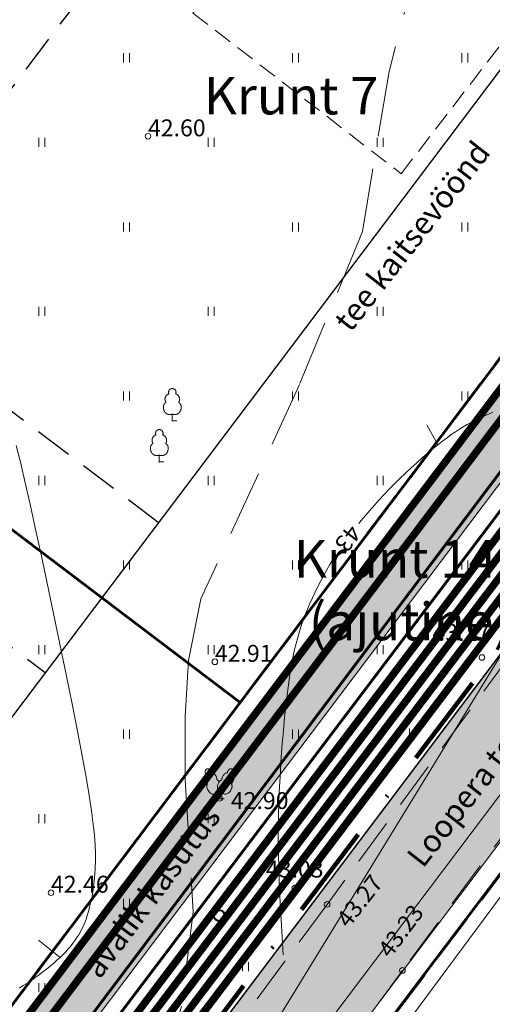
# Model space of a CAD drawing. Extents: x 548301 to 548671, y 6583674 to 6583989.
# Drawn here: x 548463 to 548488, y 6583756 to 6583808 of the extents above; entities that cross this region are included whole.
import ezdxf

# ---------------------------------------------------------------- set-up
doc = ezdxf.new("R2010")
doc.units = 0
doc.header["$MEASUREMENT"] = 0
for name, pattern in [('DASHDOT', [1, 0.5, -0.25, 0, -0.25]), ('DASHED', [0.75, 0.5, -0.25]), ('DASHEDX4', [3.75, 2.5, -1.25]), ('DASHEDX7', [5.25, 3.5, -1.75])]:
    doc.linetypes.add(name, pattern=pattern)
doc.layers.get('0').update_dxf_attribs({"linetype": 'CONTINUOUS'})
for name, color, linetype, lineweight in [('--10kV-ÕHULIIN', 6, 'CONTINUOUS', 20), ('__GAASITRASS-Bkat', 228, 'GAASITRASS1', 20), ('__GAASITRASS-Ckat', 228, 'GAASITRASS', 20), ('_HORISONTAAL', 7, 'CONTINUOUS', 5), ('_KORGUSED', 7, 'CONTINUOUS', 9), ('_PUUD', 7, 'CONTINUOUS', 9), ('_ROHEALAD', 7, 'CONTINUOUS', 5), ('_TEE-ASFBET', 7, 'DASHEDX4', 13), ('GAASITRASS-Bkat-PER_T', 228, 'GAASITRASS1', 20), ('HOONE-PL_D', 7, 'DASHED', 15), ('HOONESTUSALA-PIIR_DT', 7, 'DASHED', 30), ('KAITSEVÖÖND_DT', 7, 'TRAATAED', 30), ('KANAL-TORUSTIK-PL_T', 3, 'KANAL', 20), ('KATASTRIPIIRID', 7, 'CONTINUOUS', 25), ('KERLIIKLUSTEE-PIND_DI', 41, 'CONTINUOUS', 13), ('KERLIIKLUSTEE-PL_DTI', 7, 'CONTINUOUS', 15), ('KIRI_T', 7, 'CONTINUOUS', 15), ('KRUNDID', 7, 'CONTINUOUS', 60), ('MPKAABEL-PL_T', 6, '2W1', 20), ('PLANEERITAV-ALA', 251, 'DASHDOT', 120), ('SIDEKAABEL-PL_T', 200, 'SKanal', 20), ('SURVEKANAL-TORUSTIK-PL_T', 98, 'SURVEKANAL', 20), ('TEE-PL-PIND_DTI', 254, 'CONTINUOUS', 13), ('TEE-PL_DTI', 7, 'CONTINUOUS', 15), ('TEEMAA-PIIR', 7, 'CONTINUOUS', 13), ('TEENÄHTAVUSKOLMNURK_DTI', 7, 'CONTINUOUS', 15), ('TN-VALGUSTUS-PL_T', 6, 'W1.1', 20), ('VEETORUSTIK-PL_T', 4, 'VEETRASS', 20)]:
    doc.layers.add(name, color=color, linetype=linetype, lineweight=lineweight)
doc.styles.add('KORGUSED', font='italicc')
doc.styles.add('ROMANC', font='romanc.shx')
doc.styles.add('ROMANS', font='romans', dxfattribs={"height": 1.2})
doc.linetypes.add('2W1', pattern='A,12.7,-5.08,["2W1",Standard,S=2.54,R=0,X=-2.54,Y=-1.27],-5.08', length=22.86)
doc.linetypes.add('GAASITRASS', pattern='A,2.5,-1.5,["G",ROMANC,S=1.6,R=0,X=-0.8,Y=-0.8],-1.5,7.5', length=13)
doc.linetypes.add('GAASITRASS1', pattern='A,12.7,-5.08,["G1",Standard,S=2.54,R=0,X=-2.54,Y=-1.27],-4', length=21.78)
doc.linetypes.add('KANAL', pattern='A,12.7,-5.08,["K",Standard,S=2.54,R=0,X=-2.54,Y=-1.27],-3', length=20.78)
doc.linetypes.add('SKanal', pattern='A,5,-0.1,["S",Standard,S=1,R=0,X=0,Y=-0.5],-0.8', length=5.9)
doc.linetypes.add('SURVEKANAL', pattern='A,12.7,-5.08,["Ks",Standard,S=2.54,R=0,X=-2.54,Y=-1.27],-4.5', length=22.28)
doc.linetypes.add('TRAATAED', pattern='A,1.5,-1,[144,geodeet.shx,S=0.5,R=0,X=0,Y=0],-1,1.5', length=5)
doc.linetypes.add('VEETRASS', pattern='A,10,-1.5,["V",ROMANC,S=1.6,R=0,X=-0.8,Y=-0.8],-1.5', length=13)
doc.linetypes.add('W1.1', pattern='A,12.7,-5.08,["W1.1",Standard,S=2.54,R=0,X=-2.54,Y=-1.27],-6.35', length=24.13)

# ---------------------------------------------------------------- blocks, each defined once
blk = doc.blocks.new('PUU02-2')
at = {"layer": '_PUUD', "color": 34}
for q in [(-0.15, 0.354), (0.146, 0.356)]:
    blk.add_line((0, 0), q, dxfattribs=at)
at = {"layer": '_PUUD', "color": 94}
for points in [[(-0.681, 1.612), (-0.695, 1.602), (-0.706, 1.595), (-0.716, 1.586), (-0.727, 1.576), (-0.732, 1.569), (-0.739, 1.56), (-0.746, 1.548), (-0.753, 1.533), (-0.759, 1.518), (-0.763, 1.501), (-0.766, 1.487), (-0.768, 1.473), (-0.768, 1.459), (-0.768, 1.445), (-0.766, 1.431), (-0.764, 1.418), (-0.761, 1.404), (-0.758, 1.391), (-0.754, 1.379), (-0.75, 1.368), (-0.744, 1.356), (-0.739, 1.345), (-0.733, 1.335), (-0.727, 1.325), (-0.721, 1.316), (-0.715, 1.308), (-0.708, 1.299), (-0.704, 1.294), (-0.7, 1.288), (-0.703, 1.284), (-0.711, 1.277), (-0.718, 1.27), (-0.727, 1.258), (-0.734, 1.247), (-0.741, 1.236), (-0.749, 1.219), (-0.755, 1.205), (-0.76, 1.191), (-0.765, 1.172), (-0.769, 1.152), (-0.772, 1.12), (-0.772, 1.082), (-0.766, 1.034), (-0.754, 0.99), (-0.739, 0.951), (-0.723, 0.92), (-0.707, 0.895), (-0.691, 0.873), (-0.678, 0.857), (-0.666, 0.845), (-0.654, 0.834), (-0.649, 0.829), (-0.642, 0.822), (-0.646, 0.813), (-0.651, 0.801), (-0.655, 0.792), (-0.661, 0.775), (-0.668, 0.75), (-0.672, 0.727), (-0.674, 0.704), (-0.673, 0.669), (-0.668, 0.63), (-0.66, 0.596), (-0.648, 0.563), (-0.634, 0.529), (-0.61, 0.48), (-0.587, 0.444), (-0.55, 0.395), (-0.511, 0.353), (-0.47, 0.321), (-0.427, 0.298), (-0.384, 0.282), (-0.337, 0.274), (-0.285, 0.277), (-0.232, 0.292), (-0.208, 0.304), (-0.183, 0.322), (-0.172, 0.332), (-0.162, 0.341), (-0.156, 0.347), (-0.15, 0.354)], [(-0.681, 1.612), (-0.664, 1.616), (-0.651, 1.618), (-0.637, 1.619), (-0.622, 1.62), (-0.614, 1.619), (-0.602, 1.617), (-0.589, 1.614), (-0.573, 1.609), (-0.559, 1.603), (-0.544, 1.594), (-0.532, 1.586), (-0.52, 1.577), (-0.51, 1.568), (-0.5, 1.558), (-0.491, 1.547), (-0.483, 1.536), (-0.475, 1.525), (-0.469, 1.513), (-0.463, 1.502), (-0.458, 1.491), (-0.453, 1.479), (-0.449, 1.467), (-0.446, 1.456), (-0.443, 1.445), (-0.44, 1.434), (-0.439, 1.425), (-0.437, 1.414), (-0.436, 1.407), (-0.435, 1.4), (-0.43, 1.399), (-0.42, 1.4), (-0.409, 1.4), (-0.395, 1.399), (-0.382, 1.396), (-0.369, 1.393), (-0.351, 1.387), (-0.337, 1.381), (-0.324, 1.375), (-0.307, 1.366), (-0.29, 1.354), (-0.264, 1.334), (-0.237, 1.308), (-0.207, 1.27), (-0.183, 1.231), (-0.166, 1.193), (-0.155, 1.16), (-0.148, 1.131), (-0.144, 1.105), (-0.142, 1.084), (-0.141, 1.066), (-0.141, 1.05), (-0.141, 1.043), (-0.141, 1.033), (-0.132, 1.03), (-0.12, 1.025), (-0.111, 1.022), (-0.094, 1.014), (-0.072, 1.001), (-0.053, 0.989), (-0.035, 0.974), (-0.01, 0.949), (-0.005, 0.943)], [(0.664, 1.619), (0.647, 1.622), (0.634, 1.624), (0.62, 1.626), (0.606, 1.626), (0.597, 1.625), (0.586, 1.624), (0.572, 1.62), (0.557, 1.615), (0.542, 1.608), (0.527, 1.6), (0.515, 1.591), (0.504, 1.583), (0.494, 1.573), (0.484, 1.563), (0.475, 1.552), (0.467, 1.541), (0.46, 1.53), (0.453, 1.518), (0.447, 1.507), (0.442, 1.496), (0.438, 1.484), (0.434, 1.472), (0.431, 1.461), (0.428, 1.45), (0.426, 1.438), (0.424, 1.429), (0.423, 1.418), (0.422, 1.412), (0.421, 1.404), (0.416, 1.404), (0.406, 1.404), (0.395, 1.404), (0.38, 1.403), (0.367, 1.4), (0.355, 1.397), (0.337, 1.391), (0.322, 1.385), (0.31, 1.379), (0.293, 1.369), (0.276, 1.357), (0.25, 1.337), (0.224, 1.31), (0.194, 1.272), (0.171, 1.233), (0.154, 1.195), (0.143, 1.162), (0.137, 1.133), (0.133, 1.106), (0.131, 1.085), (0.13, 1.067), (0.13, 1.052), (0.13, 1.045), (0.131, 1.035), (0.122, 1.031), (0.109, 1.026), (0.1, 1.023), (0.084, 1.015), (0.061, 1.002), (0.043, 0.989), (0.024, 0.974), (0, 0.949), (-0.024, 0.918), (-0.042, 0.888), (-0.058, 0.857), (-0.072, 0.823), (-0.089, 0.771), (-0.099, 0.73), (-0.108, 0.669), (-0.11, 0.612), (-0.103, 0.56), (-0.09, 0.513), (-0.07, 0.471), (-0.042, 0.432), (-0.004, 0.397), (0.043, 0.371), (0.07, 0.362), (0.1, 0.357), (0.114, 0.356), (0.128, 0.356), (0.136, 0.356), (0.146, 0.356)], [(0.664, 1.619), (0.679, 1.609), (0.689, 1.602), (0.7, 1.593), (0.711, 1.583), (0.716, 1.577), (0.723, 1.567), (0.73, 1.555), (0.738, 1.541), (0.743, 1.526), (0.748, 1.509), (0.751, 1.495), (0.752, 1.481), (0.753, 1.467), (0.753, 1.453), (0.752, 1.439), (0.75, 1.425), (0.747, 1.412), (0.743, 1.399), (0.74, 1.387), (0.735, 1.376), (0.73, 1.364), (0.725, 1.352), (0.719, 1.342), (0.713, 1.333), (0.707, 1.323), (0.702, 1.315), (0.695, 1.306), (0.691, 1.301), (0.686, 1.295), (0.69, 1.291), (0.697, 1.285), (0.705, 1.277), (0.714, 1.266), (0.722, 1.255), (0.728, 1.244), (0.737, 1.227), (0.743, 1.212), (0.747, 1.199), (0.753, 1.18), (0.757, 1.16), (0.761, 1.127), (0.761, 1.09), (0.755, 1.042), (0.744, 0.997), (0.729, 0.959), (0.714, 0.928), (0.698, 0.903), (0.682, 0.881), (0.669, 0.864), (0.657, 0.851), (0.646, 0.84), (0.641, 0.835), (0.633, 0.828), (0.637, 0.819), (0.643, 0.807), (0.647, 0.799), (0.653, 0.781), (0.66, 0.757), (0.664, 0.734), (0.667, 0.711), (0.666, 0.676), (0.662, 0.637), (0.654, 0.602), (0.643, 0.57), (0.629, 0.535), (0.605, 0.487), (0.583, 0.45), (0.546, 0.4), (0.508, 0.358), (0.467, 0.326), (0.424, 0.302), (0.381, 0.286), (0.334, 0.278), (0.282, 0.28), (0.229, 0.294), (0.205, 0.307), (0.18, 0.324), (0.168, 0.334), (0.159, 0.343), (0.153, 0.349), (0.146, 0.356)], [(-0.002, 0.396), (-0.047, 0.37), (-0.073, 0.361), (-0.103, 0.356), (-0.118, 0.355), (-0.132, 0.354), (-0.14, 0.354), (-0.15, 0.354)]]:
    blk.add_lwpolyline(points, dxfattribs=at)
at = {"layer": '_PUUD', "color": 34}
blk.add_solid([(0, 0.05), (0.25, 0.05), (0, 0), (0.25, 0)], dxfattribs=at)
blk = doc.blocks.new('PUU02-1')
at = {"layer": '_PUUD', "color": 34}
blk.add_line((0, 0), (0, 0.384), dxfattribs=at)
at = {"layer": '_PUUD', "color": 94}
for points in [[(0, 1.75), (-0.019, 1.747), (-0.036, 1.744), (-0.049, 1.741), (-0.061, 1.738), (-0.071, 1.734), (-0.08, 1.731), (-0.087, 1.727), (-0.094, 1.724), (-0.1, 1.72), (-0.107, 1.716), (-0.112, 1.712), (-0.118, 1.708), (-0.123, 1.704), (-0.129, 1.7), (-0.133, 1.696), (-0.138, 1.692), (-0.143, 1.687), (-0.147, 1.682), (-0.151, 1.678), (-0.155, 1.673), (-0.159, 1.668), (-0.163, 1.663), (-0.166, 1.658), (-0.169, 1.653), (-0.172, 1.648), (-0.175, 1.643), (-0.178, 1.638), (-0.18, 1.633), (-0.182, 1.628), (-0.184, 1.623), (-0.186, 1.617), (-0.188, 1.612), (-0.19, 1.606), (-0.192, 1.6), (-0.193, 1.594), (-0.194, 1.588), (-0.195, 1.582), (-0.196, 1.576), (-0.197, 1.57), (-0.197, 1.563), (-0.198, 1.557), (-0.198, 1.551), (-0.198, 1.545), (-0.198, 1.539), (-0.197, 1.533), (-0.197, 1.527), (-0.196, 1.52), (-0.195, 1.514), (-0.194, 1.508), (-0.192, 1.502), (-0.191, 1.496), (-0.19, 1.491), (-0.188, 1.485), (-0.187, 1.48), (-0.185, 1.476), (-0.184, 1.472), (-0.183, 1.469), (-0.182, 1.466), (-0.181, 1.464), (-0.18, 1.462), (-0.18, 1.461), (-0.18, 1.46), (-0.179, 1.459), (-0.179, 1.459), (-0.18, 1.458), (-0.18, 1.458), (-0.181, 1.458), (-0.182, 1.457), (-0.183, 1.457), (-0.185, 1.457), (-0.187, 1.456), (-0.189, 1.455), (-0.192, 1.455), (-0.195, 1.454), (-0.199, 1.453), (-0.203, 1.451), (-0.207, 1.45), (-0.211, 1.448), (-0.216, 1.447), (-0.221, 1.444), (-0.226, 1.442), (-0.231, 1.44), (-0.236, 1.437), (-0.241, 1.434), (-0.246, 1.431), (-0.251, 1.428), (-0.256, 1.425), (-0.26, 1.422), (-0.265, 1.419), (-0.269, 1.416), (-0.273, 1.412), (-0.277, 1.409), (-0.281, 1.406), (-0.285, 1.403), (-0.289, 1.399), (-0.293, 1.396), (-0.296, 1.392), (-0.3, 1.388), (-0.304, 1.384), (-0.308, 1.38), (-0.312, 1.376), (-0.315, 1.372), (-0.319, 1.368), (-0.322, 1.364), (-0.326, 1.359), (-0.329, 1.355), (-0.332, 1.351), (-0.335, 1.346), (-0.338, 1.342), (-0.341, 1.338), (-0.344, 1.333), (-0.347, 1.328), (-0.35, 1.323), (-0.352, 1.318), (-0.355, 1.313), (-0.358, 1.308), (-0.36, 1.302), (-0.363, 1.297), (-0.365, 1.292), (-0.367, 1.286), (-0.369, 1.281), (-0.371, 1.276), (-0.373, 1.27), (-0.375, 1.265), (-0.377, 1.26), (-0.378, 1.255), (-0.379, 1.249), (-0.381, 1.244), (-0.382, 1.238), (-0.383, 1.233), (-0.384, 1.228), (-0.385, 1.222), (-0.386, 1.217), (-0.387, 1.211), (-0.387, 1.206), (-0.388, 1.2), (-0.388, 1.195), (-0.388, 1.189), (-0.389, 1.184), (-0.389, 1.179), (-0.389, 1.173), (-0.389, 1.168), (-0.389, 1.163), (-0.388, 1.158), (-0.388, 1.152), (-0.388, 1.147), (-0.387, 1.142), (-0.386, 1.136), (-0.386, 1.131), (-0.385, 1.126), (-0.384, 1.121), (-0.383, 1.116), (-0.382, 1.11), (-0.381, 1.105), (-0.379, 1.1), (-0.378, 1.095), (-0.377, 1.09), (-0.375, 1.085), (-0.374, 1.08), (-0.372, 1.076), (-0.37, 1.071), (-0.369, 1.066), (-0.367, 1.062), (-0.365, 1.058), (-0.363, 1.053), (-0.362, 1.049), (-0.36, 1.045), (-0.358, 1.041), (-0.356, 1.037), (-0.354, 1.033), (-0.352, 1.029), (-0.35, 1.026), (-0.348, 1.022), (-0.347, 1.019), (-0.345, 1.017), (-0.344, 1.014), (-0.343, 1.012), (-0.342, 1.011), (-0.341, 1.01), (-0.34, 1.009), (-0.34, 1.008), (-0.34, 1.007), (-0.34, 1.007), (-0.34, 1.006), (-0.34, 1.006), (-0.34, 1.006), (-0.341, 1.005), (-0.342, 1.004), (-0.343, 1.004), (-0.344, 1.003), (-0.346, 1.001), (-0.348, 1), (-0.351, 0.998), (-0.354, 0.996), (-0.357, 0.993), (-0.361, 0.99), (-0.365, 0.987), (-0.369, 0.984), (-0.373, 0.981), (-0.377, 0.977), (-0.382, 0.973), (-0.386, 0.97), (-0.39, 0.966), (-0.394, 0.962), (-0.398, 0.958), (-0.401, 0.954), (-0.405, 0.95), (-0.409, 0.946), (-0.412, 0.941), (-0.416, 0.937), (-0.419, 0.933), (-0.422, 0.929), (-0.425, 0.924), (-0.428, 0.92), (-0.431, 0.915), (-0.434, 0.91), (-0.437, 0.905), (-0.439, 0.9), (-0.442, 0.895), (-0.445, 0.89), (-0.447, 0.885), (-0.45, 0.879), (-0.452, 0.874), (-0.454, 0.868), (-0.456, 0.863), (-0.458, 0.857), (-0.46, 0.852), (-0.462, 0.846), (-0.463, 0.84), (-0.465, 0.834), (-0.466, 0.829), (-0.467, 0.823), (-0.468, 0.817), (-0.469, 0.811), (-0.47, 0.805), (-0.471, 0.799), (-0.471, 0.793), (-0.472, 0.787), (-0.472, 0.781), (-0.473, 0.775), (-0.473, 0.768), (-0.473, 0.762), (-0.473, 0.755), (-0.474, 0.748), (-0.474, 0.741), (-0.473, 0.735), (-0.473, 0.728), (-0.473, 0.721), (-0.473, 0.714), (-0.472, 0.708), (-0.472, 0.701), (-0.471, 0.695), (-0.47, 0.689), (-0.469, 0.683), (-0.468, 0.676), (-0.467, 0.67), (-0.466, 0.664), (-0.465, 0.658), (-0.464, 0.652), (-0.463, 0.647), (-0.461, 0.641), (-0.46, 0.635), (-0.459, 0.629), (-0.457, 0.624), (-0.456, 0.618), (-0.454, 0.612), (-0.452, 0.607), (-0.45, 0.601), (-0.448, 0.596), (-0.446, 0.59), (-0.444, 0.584), (-0.442, 0.579), (-0.44, 0.573), (-0.438, 0.567), (-0.435, 0.562), (-0.433, 0.556), (-0.43, 0.55), (-0.428, 0.545), (-0.425, 0.539), (-0.422, 0.533), (-0.419, 0.528), (-0.416, 0.523), (-0.413, 0.517), (-0.409, 0.512), (-0.406, 0.507), (-0.403, 0.502), (-0.399, 0.497), (-0.396, 0.492), (-0.392, 0.487), (-0.389, 0.483), (-0.385, 0.479), (-0.382, 0.474), (-0.378, 0.47), (-0.374, 0.466), (-0.37, 0.462), (-0.367, 0.458), (-0.363, 0.454), (-0.359, 0.45), (-0.354, 0.447), (-0.35, 0.443), (-0.346, 0.439), (-0.341, 0.435), (-0.337, 0.432), (-0.332, 0.428), (-0.327, 0.424), (-0.322, 0.421), (-0.317, 0.417), (-0.312, 0.414), (-0.307, 0.411), (-0.301, 0.407), (-0.296, 0.404), (-0.29, 0.401), (-0.285, 0.398), (-0.279, 0.395), (-0.274, 0.392), (-0.268, 0.39), (-0.263, 0.387), (-0.257, 0.385), (-0.252, 0.383), (-0.246, 0.381), (-0.241, 0.379), (-0.235, 0.377), (-0.23, 0.375), (-0.224, 0.373), (-0.218, 0.372), (-0.213, 0.37), (-0.207, 0.369), (-0.201, 0.367), (-0.195, 0.366), (-0.189, 0.365), (-0.183, 0.364), (-0.177, 0.363), (-0.171, 0.362), (-0.165, 0.361), (-0.159, 0.361), (-0.153, 0.36), (-0.147, 0.36), (-0.142, 0.36), (-0.136, 0.359), (-0.131, 0.359), (-0.126, 0.359), (-0.12, 0.359), (-0.115, 0.359), (-0.111, 0.36), (-0.106, 0.36), (-0.101, 0.36), (-0.097, 0.361), (-0.092, 0.361), (-0.087, 0.362), (-0.082, 0.362), (-0.077, 0.363), (-0.072, 0.364), (-0.066, 0.365), (-0.06, 0.366), (-0.054, 0.368), (-0.046, 0.37), (-0.037, 0.372), (-0.026, 0.376), (-0.014, 0.38), (0, 0.384)], [(0, 1.75), (0.019, 1.747), (0.036, 1.744), (0.049, 1.741), (0.061, 1.738), (0.071, 1.734), (0.08, 1.731), (0.087, 1.727), (0.094, 1.724), (0.1, 1.72), (0.107, 1.716), (0.112, 1.712), (0.118, 1.708), (0.123, 1.704), (0.129, 1.7), (0.133, 1.696), (0.138, 1.692), (0.143, 1.687), (0.147, 1.682), (0.151, 1.678), (0.155, 1.673), (0.159, 1.668), (0.163, 1.663), (0.166, 1.658), (0.169, 1.653), (0.172, 1.648), (0.175, 1.643), (0.178, 1.638), (0.18, 1.633), (0.182, 1.628), (0.184, 1.623), (0.186, 1.617), (0.188, 1.612), (0.19, 1.606), (0.192, 1.6), (0.193, 1.594), (0.194, 1.588), (0.195, 1.582), (0.196, 1.576), (0.197, 1.57), (0.197, 1.563), (0.198, 1.557), (0.198, 1.551), (0.198, 1.545), (0.198, 1.539), (0.197, 1.533), (0.197, 1.527), (0.196, 1.52), (0.195, 1.514), (0.194, 1.508), (0.192, 1.502), (0.191, 1.496), (0.19, 1.491), (0.188, 1.485), (0.187, 1.48), (0.185, 1.476), (0.184, 1.472), (0.183, 1.469), (0.182, 1.466), (0.181, 1.464), (0.18, 1.462), (0.18, 1.461), (0.18, 1.46), (0.179, 1.459), (0.179, 1.459), (0.18, 1.458), (0.18, 1.458), (0.181, 1.458), (0.182, 1.457), (0.183, 1.457), (0.185, 1.457), (0.187, 1.456), (0.189, 1.455), (0.192, 1.455), (0.195, 1.454), (0.199, 1.453), (0.203, 1.451), (0.207, 1.45), (0.211, 1.448), (0.216, 1.447), (0.221, 1.444), (0.226, 1.442), (0.231, 1.44), (0.236, 1.437), (0.241, 1.434), (0.246, 1.431), (0.251, 1.428), (0.256, 1.425), (0.26, 1.422), (0.265, 1.419), (0.269, 1.416), (0.273, 1.412), (0.277, 1.409), (0.281, 1.406), (0.285, 1.403), (0.289, 1.399), (0.293, 1.396), (0.296, 1.392), (0.3, 1.388), (0.304, 1.384), (0.308, 1.38), (0.312, 1.376), (0.315, 1.372), (0.319, 1.368), (0.322, 1.364), (0.326, 1.359), (0.329, 1.355), (0.332, 1.351), (0.335, 1.346), (0.338, 1.342), (0.341, 1.338), (0.344, 1.333), (0.347, 1.328), (0.35, 1.323), (0.352, 1.318), (0.355, 1.313), (0.358, 1.308), (0.36, 1.302), (0.363, 1.297), (0.365, 1.292), (0.367, 1.286), (0.369, 1.281), (0.371, 1.276), (0.373, 1.27), (0.375, 1.265), (0.377, 1.26), (0.378, 1.255), (0.379, 1.249), (0.381, 1.244), (0.382, 1.238), (0.383, 1.233), (0.384, 1.228), (0.385, 1.222), (0.386, 1.217), (0.387, 1.211), (0.387, 1.206), (0.388, 1.2), (0.388, 1.195), (0.388, 1.189), (0.389, 1.184), (0.389, 1.179), (0.389, 1.173), (0.389, 1.168), (0.389, 1.163), (0.388, 1.158), (0.388, 1.152), (0.388, 1.147), (0.387, 1.142), (0.386, 1.136), (0.386, 1.131), (0.385, 1.126), (0.384, 1.121), (0.383, 1.116), (0.382, 1.11), (0.381, 1.105), (0.379, 1.1), (0.378, 1.095), (0.377, 1.09), (0.375, 1.085), (0.374, 1.08), (0.372, 1.076), (0.37, 1.071), (0.369, 1.066), (0.367, 1.062), (0.365, 1.058), (0.363, 1.053), (0.362, 1.049), (0.36, 1.045), (0.358, 1.041), (0.356, 1.037), (0.354, 1.033), (0.352, 1.029), (0.35, 1.026), (0.348, 1.022), (0.347, 1.019), (0.345, 1.017), (0.344, 1.014), (0.343, 1.012), (0.342, 1.011), (0.341, 1.01), (0.34, 1.009), (0.34, 1.008), (0.34, 1.007), (0.34, 1.007), (0.34, 1.006), (0.34, 1.006), (0.34, 1.006), (0.341, 1.005), (0.342, 1.004), (0.343, 1.004), (0.344, 1.003), (0.346, 1.001), (0.348, 1), (0.351, 0.998), (0.354, 0.996), (0.357, 0.993), (0.361, 0.99), (0.365, 0.987), (0.369, 0.984), (0.373, 0.981), (0.377, 0.977), (0.382, 0.973), (0.386, 0.97), (0.39, 0.966), (0.394, 0.962), (0.398, 0.958), (0.401, 0.954), (0.405, 0.95), (0.409, 0.946), (0.412, 0.941), (0.416, 0.937), (0.419, 0.933), (0.422, 0.929), (0.425, 0.924), (0.428, 0.92), (0.431, 0.915), (0.434, 0.91), (0.437, 0.905), (0.439, 0.9), (0.442, 0.895), (0.445, 0.89), (0.447, 0.885), (0.45, 0.879), (0.452, 0.874), (0.454, 0.868), (0.456, 0.863), (0.458, 0.857), (0.46, 0.852), (0.462, 0.846), (0.463, 0.84), (0.465, 0.834), (0.466, 0.829), (0.467, 0.823), (0.468, 0.817), (0.469, 0.811), (0.47, 0.805), (0.471, 0.799), (0.471, 0.793), (0.472, 0.787), (0.472, 0.781), (0.473, 0.775), (0.473, 0.768), (0.473, 0.762), (0.473, 0.755), (0.474, 0.748), (0.474, 0.741), (0.473, 0.735), (0.473, 0.728), (0.473, 0.721), (0.473, 0.714), (0.472, 0.708), (0.472, 0.701), (0.471, 0.695), (0.47, 0.689), (0.469, 0.683), (0.468, 0.676), (0.467, 0.67), (0.466, 0.664), (0.465, 0.658), (0.464, 0.652), (0.463, 0.647), (0.461, 0.641), (0.46, 0.635), (0.459, 0.629), (0.457, 0.624), (0.456, 0.618), (0.454, 0.612), (0.452, 0.607), (0.45, 0.601), (0.448, 0.596), (0.446, 0.59), (0.444, 0.584), (0.442, 0.579), (0.44, 0.573), (0.438, 0.567), (0.435, 0.562), (0.433, 0.556), (0.43, 0.55), (0.428, 0.545), (0.425, 0.539), (0.422, 0.533), (0.419, 0.528), (0.416, 0.523), (0.413, 0.517), (0.409, 0.512), (0.406, 0.507), (0.403, 0.502), (0.399, 0.497), (0.396, 0.492), (0.392, 0.487), (0.389, 0.483), (0.385, 0.479), (0.382, 0.474), (0.378, 0.47), (0.374, 0.466), (0.37, 0.462), (0.367, 0.458), (0.363, 0.454), (0.359, 0.45), (0.354, 0.447), (0.35, 0.443), (0.346, 0.439), (0.341, 0.435), (0.337, 0.432), (0.332, 0.428), (0.327, 0.424), (0.322, 0.421), (0.317, 0.417), (0.312, 0.414), (0.307, 0.411), (0.301, 0.407), (0.296, 0.404), (0.29, 0.401), (0.285, 0.398), (0.279, 0.395), (0.274, 0.392), (0.268, 0.39), (0.263, 0.387), (0.257, 0.385), (0.252, 0.383), (0.246, 0.381), (0.241, 0.379), (0.235, 0.377), (0.23, 0.375), (0.224, 0.373), (0.218, 0.372), (0.213, 0.37), (0.207, 0.369), (0.201, 0.367), (0.195, 0.366), (0.189, 0.365), (0.183, 0.364), (0.177, 0.363), (0.171, 0.362), (0.165, 0.361), (0.159, 0.361), (0.153, 0.36), (0.147, 0.36), (0.142, 0.36), (0.136, 0.359), (0.131, 0.359), (0.126, 0.359), (0.12, 0.359), (0.115, 0.359), (0.111, 0.36), (0.106, 0.36), (0.101, 0.36), (0.097, 0.361), (0.092, 0.361), (0.087, 0.362), (0.082, 0.362), (0.077, 0.363), (0.072, 0.364), (0.066, 0.365), (0.06, 0.366), (0.054, 0.368), (0.046, 0.37), (0.037, 0.372), (0.026, 0.376), (0.014, 0.38), (0, 0.384)]]:
    blk.add_lwpolyline(points, dxfattribs=at)
at = {"layer": '_PUUD', "color": 34}
blk.add_solid([(0, 0.05), (0.25, 0.05), (0, 0), (0.25, 0)], dxfattribs=at)
blk = doc.blocks.new('KRGPUNKT')
blk.add_circle((0, 0), 0.15)

msp = doc.modelspace()

# ---------------------------------------------------------------- hatches: boundary and pattern name
at = {"layer": 'KERLIIKLUSTEE-PIND_DI'}
msp.add_hatch(color=256, dxfattribs=at).paths.add_polyline_path([(548558.705, 6583875.957), (548556.31, 6583877.764), (548415.554, 6583691.141), (548417.95, 6583689.334)])
at = {"layer": 'TEE-PL-PIND_DTI'}
msp.add_hatch(color=256, dxfattribs=at).paths.add_polyline_path([(548563.097, 6583872.645), (548518.01, 6583812.866), (548422.341, 6583686.022), (548427.131, 6583682.409), (548567.887, 6583869.032)])

# ---------------------------------------------------------------- linework, layer by layer
at = {"layer": '--10kV-ÕHULIIN'}
msp.add_lwpolyline([(548452.64, 6583712.453), (548501.213, 6583777.949)], dxfattribs=at)
at = {"layer": '__GAASITRASS-Bkat', "ltscale": 0.3, "const_width": 0.15}
msp.add_lwpolyline([(548417.103, 6583688.512), (548551.328, 6583866.973)], dxfattribs=at)
at = {"layer": '__GAASITRASS-Ckat', "ltscale": 0.5, "const_width": 0.15, "flags": 128}
msp.add_lwpolyline([(548427.197, 6583700.273), (548555.413, 6583869.897)], dxfattribs=at)
at = {"layer": '_HORISONTAAL', "linetype": 'DASHEDX7'}
msp.add_lwpolyline([(548484.636, 6583811.687), (548482.968, 6583805.275), (548481.549, 6583796.752), (548478.212, 6583788.62), (548472.957, 6583777.204), (548472.289, 6583773.92), (548472.122, 6583770.948), (548472.122, 6583767.586), (548472.539, 6583760.549), (548471.921, 6583755.521), (548471.53, 6583754.145), (548470.502, 6583752.035), (548468.055, 6583748.778), (548460.568, 6583738.779)], dxfattribs=at)
at = {"layer": '_HORISONTAAL'}
for points in [[(548481.365, 6583781.209), (548481.493, 6583781.366), (548481.717, 6583781.635), (548481.95, 6583781.908), (548482.193, 6583782.185), (548482.445, 6583782.465), (548482.707, 6583782.748), (548482.978, 6583783.033), (548483.258, 6583783.319), (548483.548, 6583783.606), (548483.844, 6583783.891), (548484.142, 6583784.171), (548484.441, 6583784.444), (548484.736, 6583784.706), (548485.024, 6583784.956), (548485.303, 6583785.191), (548485.568, 6583785.407), (548485.818, 6583785.603), (548486.055, 6583785.781), (548486.281, 6583785.942), (548486.499, 6583786.09), (548486.711, 6583786.226), (548486.922, 6583786.354), (548487.132, 6583786.475), (548487.346, 6583786.592), (548487.566, 6583786.707), (548487.791, 6583786.82), (548488.021, 6583786.931), (548488.255, 6583787.038), (548488.493, 6583787.142)], [(548485.568, 6583785.407), (548484.977, 6583786.47)], [(548463.131, 6583785.367), (548463.368, 6583784.407), (548463.61, 6583783.375), (548463.866, 6583782.241), (548464.144, 6583780.977), (548464.45, 6583779.564), (548464.777, 6583778.034), (548465.116, 6583776.43), (548465.457, 6583774.797), (548465.79, 6583773.178), (548466.105, 6583771.617), (548466.392, 6583770.156), (548466.643, 6583768.841), (548466.849, 6583767.704), (548467.013, 6583766.734), (548467.138, 6583765.912), (548467.23, 6583765.214), (548467.293, 6583764.622), (548467.33, 6583764.114), (548467.347, 6583763.668), (548467.348, 6583763.264), (548467.336, 6583762.885), (548467.314, 6583762.526), (548467.282, 6583762.187), (548467.243, 6583761.868), (548467.197, 6583761.569), (548467.145, 6583761.288), (548467.089, 6583761.027), (548467.031, 6583760.784), (548466.971, 6583760.559), (548466.908, 6583760.349), (548466.843, 6583760.154), (548466.774, 6583759.972), (548466.702, 6583759.799), (548466.624, 6583759.634), (548466.541, 6583759.475), (548466.453, 6583759.321), (548466.357, 6583759.169), (548466.254, 6583759.018), (548466.144, 6583758.868), (548466.026, 6583758.719), (548465.899, 6583758.57), (548465.763, 6583758.421), (548465.618, 6583758.27), (548465.462, 6583758.118), (548465.297, 6583757.964), (548465.122, 6583757.808), (548464.939, 6583757.652), (548464.748, 6583757.497), (548464.551, 6583757.342), (548464.349, 6583757.189), (548464.143, 6583757.039), (548463.933, 6583756.892), (548463.721, 6583756.75), (548463.506, 6583756.612), (548463.289, 6583756.479)], [(548477.328, 6583758.259), (548477.222, 6583760.122), (548477.147, 6583761.681), (548477.1, 6583762.976), (548477.076, 6583764.047), (548477.071, 6583764.934), (548477.081, 6583765.68), (548477.1, 6583766.323), (548477.126, 6583766.906), (548477.155, 6583767.461), (548477.185, 6583767.998), (548477.217, 6583768.517), (548477.251, 6583769.02), (548477.288, 6583769.509), (548477.326, 6583769.985), (548477.367, 6583770.45), (548477.411, 6583770.905), (548477.457, 6583771.352), (548477.505, 6583771.789), (548477.557, 6583772.217), (548477.612, 6583772.633), (548477.671, 6583773.036), (548477.733, 6583773.426), (548477.799, 6583773.802), (548477.869, 6583774.161), (548477.943, 6583774.504), (548478.023, 6583774.833), (548478.107, 6583775.15), (548478.198, 6583775.458), (548478.295, 6583775.76), (548478.399, 6583776.058), (548478.51, 6583776.354), (548478.63, 6583776.652), (548478.757, 6583776.954), (548478.893, 6583777.257), (548479.036, 6583777.562), (548479.184, 6583777.865), (548479.338, 6583778.165), (548479.496, 6583778.461), (548479.657, 6583778.751), (548479.821, 6583779.032), (548479.933, 6583779.215)], [(548465.462, 6583758.118), (548464.321, 6583759.033)], [(548465.297, 6583757.964), (548465.297, 6583757.964)]]:
    msp.add_lwpolyline(points, dxfattribs=at)
at = {"layer": '_ROHEALAD'}
for p, q in [((548468.838, 6583805.759), (548468.838, 6583806.241)), ((548469.154, 6583805.759), (548469.154, 6583806.241)), ((548477.838, 6583805.759), (548477.838, 6583806.241)), ((548478.154, 6583805.759), (548478.154, 6583806.241)), ((548486.838, 6583805.759), (548486.838, 6583806.241)), ((548487.154, 6583805.759), (548487.154, 6583806.241)), ((548464.338, 6583801.259), (548464.338, 6583801.741)), ((548464.654, 6583801.259), (548464.654, 6583801.741)), ((548473.338, 6583801.259), (548473.338, 6583801.741)), ((548473.654, 6583801.259), (548473.654, 6583801.741)), ((548482.338, 6583801.259), (548482.338, 6583801.741)), ((548482.654, 6583801.259), (548482.654, 6583801.741)), ((548468.838, 6583796.759), (548468.838, 6583797.241)), ((548469.154, 6583796.759), (548469.154, 6583797.241)), ((548477.838, 6583796.759), (548477.838, 6583797.241)), ((548478.154, 6583796.759), (548478.154, 6583797.241)), ((548486.838, 6583796.759), (548486.838, 6583797.241)), ((548487.154, 6583796.759), (548487.154, 6583797.241)), ((548464.338, 6583792.259), (548464.338, 6583792.741)), ((548464.654, 6583792.259), (548464.654, 6583792.741)), ((548473.338, 6583792.259), (548473.338, 6583792.741)), ((548473.654, 6583792.259), (548473.654, 6583792.741)), ((548482.338, 6583792.259), (548482.338, 6583792.741)), ((548482.654, 6583792.259), (548482.654, 6583792.741)), ((548468.838, 6583787.759), (548468.838, 6583788.241)), ((548469.154, 6583787.759), (548469.154, 6583788.241)), ((548477.838, 6583787.759), (548477.838, 6583788.241)), ((548478.154, 6583787.759), (548478.154, 6583788.241)), ((548486.838, 6583787.759), (548486.838, 6583788.241)), ((548487.154, 6583787.759), (548487.154, 6583788.241)), ((548464.338, 6583783.259), (548464.338, 6583783.741)), ((548464.654, 6583783.259), (548464.654, 6583783.741)), ((548473.338, 6583783.259), (548473.338, 6583783.741)), ((548473.654, 6583783.259), (548473.654, 6583783.741)), ((548482.338, 6583783.259), (548482.338, 6583783.741)), ((548482.654, 6583783.259), (548482.654, 6583783.741)), ((548468.838, 6583778.759), (548468.838, 6583779.241)), ((548469.154, 6583778.759), (548469.154, 6583779.241)), ((548477.838, 6583778.759), (548477.838, 6583779.241)), ((548478.154, 6583778.759), (548478.154, 6583779.241)), ((548486.838, 6583778.759), (548486.838, 6583779.241)), ((548487.154, 6583778.759), (548487.154, 6583779.241)), ((548464.338, 6583774.259), (548464.338, 6583774.741)), ((548464.654, 6583774.259), (548464.654, 6583774.741)), ((548473.338, 6583774.259), (548473.338, 6583774.741)), ((548473.654, 6583774.259), (548473.654, 6583774.741)), ((548482.338, 6583774.259), (548482.338, 6583774.741)), ((548482.654, 6583774.259), (548482.654, 6583774.741)), ((548468.838, 6583769.759), (548468.838, 6583770.241)), ((548469.154, 6583769.759), (548469.154, 6583770.241)), ((548477.838, 6583769.759), (548477.838, 6583770.241)), ((548478.154, 6583769.759), (548478.154, 6583770.241)), ((548484.053, 6583769.818), (548484.053, 6583770.3)), ((548484.37, 6583769.818), (548484.37, 6583770.3)), ((548464.338, 6583765.259), (548464.338, 6583765.741)), ((548464.654, 6583765.259), (548464.654, 6583765.741)), ((548473.338, 6583765.259), (548473.338, 6583765.741)), ((548473.654, 6583765.259), (548473.654, 6583765.741)), ((548468.838, 6583760.759), (548468.838, 6583761.241)), ((548469.154, 6583760.759), (548469.154, 6583761.241)), ((548475.173, 6583757.385), (548475.173, 6583757.867)), ((548475.489, 6583757.385), (548475.489, 6583757.867)), ((548464.338, 6583756.259), (548464.338, 6583756.741)), ((548464.654, 6583756.259), (548464.654, 6583756.741))]:
    msp.add_line(p, q, dxfattribs=at)
at = {"layer": '_TEE-ASFBET'}
for points in [[(548553.04, 6583855.166), (548540.467, 6583839.364), (548528.221, 6583823.9), (548515.435, 6583807.705), (548506.611, 6583796.592), (548498.262, 6583785.658), (548489.502, 6583774.309), (548479.674, 6583760.937), (548469.679, 6583747.455)], [(548490.065, 6583765.993), (548483.684, 6583757.423), (548473.876, 6583744.055), (548464.217, 6583731.238), (548455.924, 6583720.294)]]:
    msp.add_lwpolyline(points, dxfattribs=at)
at = {"layer": 'GAASITRASS-Bkat-PER_T', "ltscale": 0.3, "const_width": 0.4}
msp.add_lwpolyline([(548416.353, 6583690.538), (548543.449, 6583859.05)], dxfattribs=at)
at = {"layer": 'HOONE-PL_D', "ltscale": 2}
msp.add_lwpolyline([(548478.641, 6583816.301), (548472.531, 6583808.385), (548483.614, 6583799.831), (548489.724, 6583807.747)], close=True, dxfattribs=at)
at = {"layer": 'HOONESTUSALA-PIIR_DT', "ltscale": 4}
for points in [[(548470.69, 6583781.265), (548470.69, 6583781.265), (548454.612, 6583793.433), (548478.752, 6583825.328), (548494.776, 6583813.2)], [(548450.362, 6583754.312), (548421.86, 6583772.099), (548420.176, 6583779.352), (548433.458, 6583796.902), (548444.591, 6583788.476), (548464.668, 6583773.281)]]:
    msp.add_lwpolyline(points, dxfattribs=at)
at = {"layer": 'KAITSEVÖÖND_DT', "flags": 128}
msp.add_lwpolyline([(548548.127, 6583883.936), (548407.371, 6583697.313)], dxfattribs=at)
at = {"layer": 'KANAL-TORUSTIK-PL_T', "ltscale": 0.3, "const_width": 0.4, "flags": 128}
msp.add_lwpolyline([(548429.431, 6583698.585), (548544.397, 6583850.68), (548537.982, 6583855.532), (548537.834, 6583855.983)], dxfattribs=at)
at = {"layer": 'KATASTRIPIIRID'}
msp.add_lwpolyline([(548466.58, 6583932.15), (548342.46, 6583771.45), (548433.15, 6583704.8), (548554.03, 6583864.52)], close=True, dxfattribs=at)
msp.add_lwpolyline([(548592.879, 6583899.987), (548561.77, 6583858.88), (548496.53, 6583772.62), (548430.05, 6583684.75), (548431.79, 6583683.89), (548451.535, 6583674.111)], dxfattribs=at)
at = {"layer": 'KERLIIKLUSTEE-PL_DTI'}
for points in [[(548558.705, 6583875.957), (548417.95, 6583689.334)], [(548541.336, 6583857.91), (548415.554, 6583691.141)]]:
    msp.add_lwpolyline(points, dxfattribs=at)
at = {"layer": 'KRUNDID', "linetype": 'DASHED', "ltscale": 5}
for points in [[(548427.652, 6583708.841), (548450.079, 6583738.576), (548455.217, 6583745.389), (548475.055, 6583771.691), (548505.163, 6583811.61), (548510.281, 6583818.396), (548539.337, 6583856.92), (548548.37, 6583868.897), (548554.03, 6583864.52), (548433.15, 6583704.8), (548427.652, 6583708.841)], [(548554.03, 6583864.52), (548561.77, 6583858.88), (548440.826, 6583698.993), (548433.15, 6583704.8), (548554.03, 6583864.52), (548554.03, 6583864.52), (548554.03, 6583864.52), (548554.03, 6583864.52), (548554.03, 6583864.52), (548554.03, 6583864.52), (548554.03, 6583864.52), (548554.03, 6583864.52)]]:
    msp.add_lwpolyline(points, dxfattribs=at)
at = {"layer": 'KRUNDID'}
for points in [[(548427.652, 6583708.841), (548433.15, 6583704.8), (548440.826, 6583698.993), (548514.601, 6583796.603), (548561.77, 6583858.88), (548554.03, 6583864.52), (548548.37, 6583868.897), (548536.339, 6583852.945), (548510.281, 6583818.396), (548505.163, 6583811.61), (548475.055, 6583771.691), (548455.217, 6583745.389), (548450.079, 6583738.576), (548427.652, 6583708.841)], [(548475.055, 6583771.691), (548447.608, 6583792.463), (548477.782, 6583832.332), (548505.163, 6583811.61), (548475.055, 6583771.691)], [(548414.776, 6583780.503), (548432.488, 6583803.906), (548447.608, 6583792.463), (548475.055, 6583771.691), (548455.217, 6583745.389), (548417.458, 6583768.953), (548414.776, 6583780.503)]]:
    msp.add_lwpolyline(points, dxfattribs=at)
at = {"layer": 'MPKAABEL-PL_T', "lineweight": 20, "ltscale": 0.3, "const_width": 0.4, "flags": 128}
msp.add_lwpolyline([(548428.314, 6583699.429), (548545.666, 6583854.681)], dxfattribs=at)
at = {"layer": 'MPKAABEL-PL_T', "linetype": 'Continuous', "lineweight": 40}
msp.add_circle((548473.934, 6583760.341), 0.288, dxfattribs=at)
at = {"layer": 'PLANEERITAV-ALA', "ltscale": 10, "flags": 128}
msp.add_lwpolyline([(548466.422, 6583933.537), (548459.68, 6583924.852), (548456.619, 6583920.89), (548450.316, 6583912.728), (548422.937, 6583877.28), (548390.701, 6583835.545), (548340.94, 6583771.302), (548388.143, 6583736.636), (548427.093, 6583708.086), (548434.409, 6583702.6), (548556.386, 6583863.971)], close=True, dxfattribs=at)
at = {"layer": 'SIDEKAABEL-PL_T', "lineweight": 20, "ltscale": 0.7, "const_width": 0.4}
msp.add_lwpolyline([(548556.31, 6583877.764), (548415.554, 6583691.141)], dxfattribs=at)
at = {"layer": 'SURVEKANAL-TORUSTIK-PL_T', "lineweight": 20, "ltscale": 0.3, "const_width": 0.4, "flags": 128}
msp.add_lwpolyline([(548429.989, 6583698.163), (548545.377, 6583850.816), (548538.2, 6583856.244)], dxfattribs=at)
at = {"layer": 'TEE-PL_DTI'}
for points in [[(548563.097, 6583872.645), (548422.341, 6583686.022)], [(548567.887, 6583869.032), (548427.131, 6583682.409)]]:
    msp.add_lwpolyline(points, dxfattribs=at)
msp.add_lwpolyline([(548485.291, 6583820.014), (548488.89, 6583824.851, -0.416618), (548490.998, 6583825.151), (548512.103, 6583809.18, -0.369841), (548512.59, 6583805.681), (548463.299, 6583740.328, -0.293946), (548459.631, 6583739.982), (548438.214, 6583753.348, -0.440312), (548437.81, 6583755.523), (548441.206, 6583760.026)], format="xyb", dxfattribs=at)
at = {"layer": 'TEEMAA-PIIR'}
for points in [[(548555.512, 6583878.366), (548414.756, 6583691.743)], [(548558.705, 6583875.957), (548417.95, 6583689.334)]]:
    msp.add_lwpolyline(points, dxfattribs=at)
at = {"layer": 'TEENÄHTAVUSKOLMNURK_DTI'}
msp.add_line((548543.503, 6583863.274), (548464.761, 6583734.793), dxfattribs=at)
msp.add_lwpolyline([(548555.085, 6583854.55), (548464.761, 6583734.793)], dxfattribs=at)
at = {"layer": 'TN-VALGUSTUS-PL_T', "ltscale": 0.3, "const_width": 0.4, "flags": 128}
msp.add_lwpolyline([(548427.756, 6583699.851), (548544.69, 6583854.551)], dxfattribs=at)
at = {"layer": 'VEETORUSTIK-PL_T', "ltscale": 0.5, "const_width": 0.4, "flags": 128}
msp.add_lwpolyline([(548428.872, 6583699.007), (548561.202, 6583874.074)], dxfattribs=at)

# ---------------------------------------------------------------- block references
at = {"layer": '_KORGUSED'}
for p in [(548470.142, 6583801.822), (548487.916, 6583774.079), (548473.703, 6583773.853), (548473.946, 6583766.581), (548464.979, 6583761.561), (548477.958, 6583761.806), (548479.674, 6583760.937), (548483.684, 6583757.423)]:
    msp.add_blockref('KRGPUNKT', p, dxfattribs=at)
at = {"layer": '_PUUD'}
for name, p in [('PUU02-1', (548471.434, 6583786.651)), ('PUU02-1', (548470.744, 6583784.467)), ('PUU02-2', (548473.946, 6583766.531))]:
    msp.add_blockref(name, p, dxfattribs=at)

# ---------------------------------------------------------------- texts
at = {"layer": '_HORISONTAAL', "style": 'ROMANS'}
msp.add_text('43', height=0.9, rotation=233.2465, dxfattribs=at).set_placement((548480.828, 6583781.23))
at = {"layer": '_KORGUSED', "style": 'KORGUSED'}
for s, p in [('42.60', (548470.142, 6583801.822)), ('43.27', (548485.283, 6583774.964)), ('42.91', (548473.703, 6583773.853)), ('42.90', (548474.552, 6583766.013)), ('43.03', (548476.418, 6583762.365)), ('42.46', (548464.979, 6583761.561))]:
    msp.add_text(s, height=0.9, dxfattribs=at).set_placement(p)
for s, rotation, p in [('43.27', 52.1424, (548480.816, 6583759.633)), ('43.23', 53.348, (548483.038, 6583758.028))]:
    msp.add_text(s, height=0.9, rotation=rotation, dxfattribs=at).set_placement(p)
at = {"layer": 'KIRI_T', "char_height": 2, "attachment_point": 2}
for s, insert in [('{\\fArial|b1|i0|c186|p34;\\C7;Krunt 7}', (548477.761, 6583804.988)), ('{\\fArial|b1|i0|c186|p34;\\C7;Krunt 14a\\P(ajutine)}', (548484.075, 6583780.329))]:
    msp.add_mtext(s, dxfattribs=dict(at, insert=insert))
at = {"layer": 'KIRI_T', "lineweight": -2, "char_height": 1.2, "attachment_point": 2, "style": 'ROMANC'}
for s, insert, rotation in [('{\\fArial|b0|i0|c186|p34;tee kaitsevöönd}', (548483.727, 6583796.881), 52), ('{\\fArial|b0|i0|c186|p34;Loopera tee (kohalik tee)}', (548489.693, 6583771.063), 52), ('{\\fArial|b0|i0|c186|p34;avalik kasutus}', (548469.861, 6583761.969), 53.1579)]:
    msp.add_mtext(s, dxfattribs=dict(at, insert=insert, rotation=rotation))

doc.saveas('drawing.dxf')
